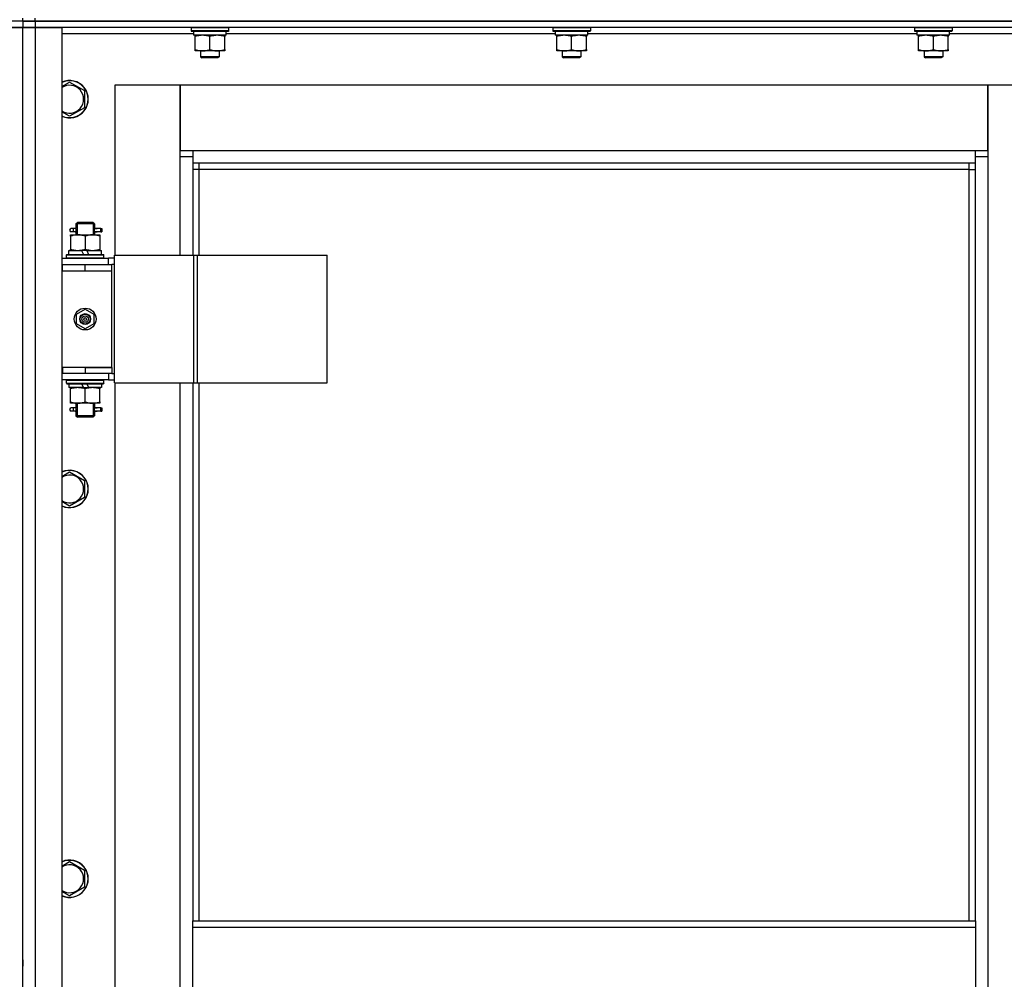
# Model space of a CAD drawing. Units: millimetres. Extents: x 0 to 32581, y -11 to 22275.
# Drawn here: x 8158 to 8790, y 17493 to 18108 of the extents above; entities that cross this region are included whole.
import ezdxf

# ---------------------------------------------------------------- set-up
doc = ezdxf.new("R2010")
doc.units = ezdxf.units.MM
doc.linetypes.add('K5LT_THIN', pattern=[0])
doc.layers.add('R', color=1, linetype='Continuous', true_color=0xff0000)
doc.layers.add('WELDING', color=7, linetype='Continuous', true_color=0xffffff)

msp = doc.modelspace()

# ---------------------------------------------------------------- linework, layer by layer
at = {"layer": 'R', "color": 7, "linetype": 'K5LT_THIN', "lineweight": 30}
for p, q in [((8160.06, 18107.28), (8152.06, 18107.28)), ((8160.06, 18107.28), (8152.06, 18107.28)), ((8160.06, 18107.28), (8160.06, 18109.28)), ((8160.06, 18107.28), (8160.06, 18109.28)), ((8160.06, 18107.28), (8160.06, 18103.28)), ((8160.06, 18107.28), (8168.06, 18107.28)), ((8160.06, 18107.28), (8160.06, 18103.28)), ((8160.06, 18107.28), (8160.06, 18103.28)), ((8168.06, 18107.28), (8160.06, 18107.28)), ((8168.06, 18107.28), (8168.06, 18109.28)), ((8860.06, 18107.28), (8168.06, 18107.28)), ((8168.06, 18107.28), (8168.06, 18103.28)), ((8168.06, 18107.28), (9552.06, 18107.28)), ((8160.06, 18103.28), (8152.06, 18103.28)), ((8152.06, 18103.28), (8160.06, 18103.28)), ((8160.06, 16909.28), (8160.06, 18103.28)), ((8160.06, 16909.28), (8160.06, 18103.28)), ((8160.06, 18103.28), (8168.06, 18103.28)), ((8168.06, 18103.28), (8160.06, 18103.28)), ((8168.06, 18103.28), (8168.06, 16909.28)), ((8168.06, 18103.28), (8185.06, 18103.28)), ((8860.06, 18103.28), (8168.06, 18103.28)), ((8185.06, 18103.28), (8185.06, 16909.28)), ((8269.56, 18099.28), (8185.06, 18099.28)), ((8268.06, 18102.98), (8268.23, 18103.28)), ((8268.06, 18102.98), (8268.06, 18101.08)), ((8292.06, 18102.98), (8268.06, 18102.98)), ((8292.06, 18101.08), (8268.06, 18101.08)), ((8268.06, 18101.08), (8268.23, 18100.78)), ((8291.89, 18100.78), (8268.23, 18100.78)), ((8269.56, 18100.78), (8269.56, 18098.28)), ((8290.43, 18099.66), (8290.5, 18100.78)), ((8501.56, 18099.28), (8290.46, 18099.28)), ((8292.06, 18102.98), (8291.89, 18103.28)), ((8292.06, 18101.08), (8291.89, 18100.78)), ((8292.06, 18102.98), (8292.06, 18101.08)), ((8500.06, 18102.98), (8500.23, 18103.28)), ((8500.06, 18102.98), (8500.06, 18101.08)), ((8524.06, 18102.98), (8500.06, 18102.98)), ((8524.06, 18101.08), (8500.06, 18101.08)), ((8500.06, 18101.08), (8500.23, 18100.78)), ((8523.89, 18100.78), (8500.23, 18100.78)), ((8501.56, 18100.78), (8501.56, 18098.28)), ((8522.43, 18099.66), (8522.5, 18100.78)), ((8733.56, 18099.28), (8522.46, 18099.28)), ((8524.06, 18102.98), (8523.89, 18103.28)), ((8524.06, 18101.08), (8523.89, 18100.78)), ((8524.06, 18102.98), (8524.06, 18101.08)), ((8732.06, 18102.98), (8732.23, 18103.28)), ((8732.06, 18102.98), (8732.06, 18101.08)), ((8756.06, 18102.98), (8732.06, 18102.98)), ((8756.06, 18101.08), (8732.06, 18101.08)), ((8732.06, 18101.08), (8732.23, 18100.78)), ((8755.89, 18100.78), (8732.23, 18100.78)), ((8733.56, 18100.78), (8733.56, 18098.28)), ((8754.43, 18099.66), (8754.5, 18100.78)), ((8835.06, 18099.28), (8754.46, 18099.28)), ((8756.06, 18102.98), (8755.89, 18103.28)), ((8756.06, 18101.08), (8755.89, 18100.78)), ((8756.06, 18102.98), (8756.06, 18101.08)), ((8290.51, 18098.28), (8269.56, 18098.28)), ((8270.56, 18097.43), (8270.56, 18098.28)), ((8270.56, 18089.13), (8270.56, 18097.43)), ((8280.06, 18089.13), (8280.06, 18097.43)), ((8289.56, 18098.28), (8289.56, 18097.43)), ((8289.56, 18089.13), (8289.56, 18097.43)), ((8522.51, 18098.28), (8501.56, 18098.28)), ((8502.56, 18097.43), (8502.56, 18098.28)), ((8502.56, 18089.13), (8502.56, 18097.43)), ((8512.06, 18089.13), (8512.06, 18097.43)), ((8521.56, 18098.28), (8521.56, 18097.43)), ((8521.56, 18089.13), (8521.56, 18097.43)), ((8754.51, 18098.28), (8733.56, 18098.28)), ((8734.56, 18097.43), (8734.56, 18098.28)), ((8734.56, 18089.13), (8734.56, 18097.43)), ((8744.06, 18089.13), (8744.06, 18097.43)), ((8753.56, 18098.28), (8753.56, 18097.43)), ((8753.56, 18089.13), (8753.56, 18097.43)), ((8270.56, 18088.28), (8270.56, 18089.13)), ((8275.31, 18088.28), (8270.56, 18088.28)), ((8274.06, 18088.28), (8274.06, 18084.36)), ((8284.81, 18088.28), (8275.31, 18088.28)), ((8289.56, 18088.28), (8284.81, 18088.28)), ((8286.06, 18088.28), (8286.06, 18084.36)), ((8289.56, 18089.13), (8289.56, 18088.28)), ((8502.56, 18088.28), (8502.56, 18089.13)), ((8507.31, 18088.28), (8502.56, 18088.28)), ((8506.06, 18088.28), (8506.06, 18084.36)), ((8516.81, 18088.28), (8507.31, 18088.28)), ((8521.56, 18088.28), (8516.81, 18088.28)), ((8518.06, 18088.28), (8518.06, 18084.36)), ((8521.56, 18089.13), (8521.56, 18088.28)), ((8734.56, 18088.28), (8734.56, 18089.13)), ((8739.31, 18088.28), (8734.56, 18088.28)), ((8738.06, 18088.28), (8738.06, 18084.36)), ((8748.81, 18088.28), (8739.31, 18088.28)), ((8753.56, 18088.28), (8748.81, 18088.28)), ((8750.06, 18088.28), (8750.06, 18084.36)), ((8753.56, 18089.13), (8753.56, 18088.28)), ((8286.06, 18084.36), (8274.06, 18084.36)), ((8274.06, 18084.36), (8275.06, 18083.78)), ((8285.06, 18083.78), (8275.06, 18083.78)), ((8286.06, 18084.36), (8285.06, 18083.78)), ((8518.06, 18084.36), (8506.06, 18084.36)), ((8506.06, 18084.36), (8507.06, 18083.78)), ((8517.06, 18083.78), (8507.06, 18083.78)), ((8518.06, 18084.36), (8517.06, 18083.78)), ((8750.06, 18084.36), (8738.06, 18084.36)), ((8738.06, 18084.36), (8739.06, 18083.78)), ((8749.06, 18083.78), (8739.06, 18083.78)), ((8750.06, 18084.36), (8749.06, 18083.78)), ((8190.06, 18068.25), (8199.56, 18062.77)), ((8199.56, 18062.77), (8199.56, 18051.8)), ((8219.06, 18066.28), (8219.06, 17957.28)), ((8261.06, 18066.28), (8219.06, 18066.28)), ((8261.06, 18020.28), (8261.06, 18066.28)), ((8261.06, 18066.28), (8261.06, 18024.28)), ((8779.06, 18066.28), (8261.06, 18066.28)), ((8821.06, 18066.28), (8779.06, 18066.28)), ((8779.06, 18066.28), (8779.06, 18020.28)), ((8779.06, 18024.28), (8779.06, 18066.28)), ((8199.56, 18051.8), (8190.06, 18046.31)), ((8261.06, 18024.28), (8269.06, 18024.28)), ((8269.06, 18024.28), (8771.06, 18024.28)), ((8269.06, 18024.28), (8269.06, 18016.28)), ((8771.06, 18016.28), (8771.06, 18024.28)), ((8771.06, 18024.28), (8779.06, 18024.28)), ((8269.06, 18020.28), (8261.06, 18020.28)), ((8261.06, 17957.28), (8261.06, 18020.28)), ((8779.06, 18020.28), (8771.06, 18020.28)), ((8779.06, 18020.28), (8779.06, 16990.28)), ((8771.06, 18016.28), (8269.06, 18016.28)), ((8269.06, 18016.28), (8269.06, 17957.28)), ((8273.06, 18012.28), (8269.06, 18012.28)), ((8273.06, 18016.28), (8273.06, 18012.28)), ((8767.06, 18012.28), (8273.06, 18012.28)), ((8273.06, 18012.28), (8273.06, 17957.28)), ((8767.06, 18012.28), (8767.06, 18016.28)), ((8767.06, 18012.28), (8771.06, 18012.28)), ((8767.06, 17530.28), (8767.06, 18012.28)), ((8771.06, 17530.28), (8771.06, 18016.28)), ((8192.36, 17974.28), (8191.06, 17974.28)), ((8194.17, 17974.28), (8192.36, 17974.28)), ((8194.06, 17977.28), (8195.06, 17978.28)), ((8200.06, 17977.28), (8194.06, 17977.28)), ((8194.06, 17977.28), (8194.06, 17974.78)), ((8195.01, 17977.28), (8195.01, 17978.23)), ((8195.01, 17977.28), (8195.01, 17970.28)), ((8200.06, 17978.28), (8195.06, 17978.28)), ((8205.06, 17978.28), (8200.06, 17978.28)), ((8206.06, 17977.28), (8200.06, 17977.28)), ((8206.06, 17977.28), (8205.06, 17978.28)), ((8205.11, 17977.28), (8205.11, 17978.23)), ((8205.11, 17977.28), (8205.11, 17970.28)), ((8210.06, 17974.28), (8205.96, 17974.28)), ((8205.96, 17974.28), (8207.84, 17974.28)), ((8206.06, 17977.28), (8206.06, 17974.78)), ((8210.06, 17974.28), (8210.84, 17974.28)), ((8210.06, 17972.28), (8210.06, 17974.28)), ((8210.84, 17974.28), (8210.84, 17972.28)), ((8190.56, 17970.28), (8195.31, 17970.28)), ((8190.56, 17969.43), (8190.56, 17970.28)), ((8190.56, 17969.43), (8190.56, 17961.13)), ((8192.36, 17972.28), (8191.06, 17972.28)), ((8194.17, 17972.28), (8192.36, 17972.28)), ((8194.06, 17971.78), (8194.06, 17970.28)), ((8195.31, 17970.28), (8204.81, 17970.28)), ((8200.06, 17969.43), (8200.06, 17961.13)), ((8204.81, 17970.28), (8209.56, 17970.28)), ((8205.96, 17972.28), (8207.84, 17972.28)), ((8210.06, 17972.28), (8205.96, 17972.28)), ((8206.06, 17971.78), (8206.06, 17970.28)), ((8209.56, 17970.28), (8209.56, 17969.43)), ((8209.56, 17969.43), (8209.56, 17961.13)), ((8210.06, 17972.28), (8210.84, 17972.28)), ((8189.56, 17957.78), (8189.56, 17960.28)), ((8189.56, 17960.28), (8197.76, 17960.28)), ((8190.56, 17960.28), (8190.56, 17961.13)), ((8201.07, 17960.28), (8197.76, 17960.28)), ((8197.76, 17960.28), (8198.93, 17957.78)), ((8201.07, 17960.28), (8202.24, 17957.78)), ((8201.07, 17960.28), (8210.56, 17960.28)), ((8209.56, 17961.13), (8209.56, 17960.28)), ((8210.56, 17957.78), (8210.56, 17960.28)), ((8185.06, 17955.28), (8215.06, 17955.28)), ((8188.06, 17957.48), (8188.23, 17957.78)), ((8188.06, 17955.58), (8188.06, 17957.48)), ((8188.06, 17957.48), (8212.06, 17957.48)), ((8188.06, 17955.58), (8188.23, 17955.28)), ((8188.06, 17955.58), (8212.06, 17955.58)), ((8188.23, 17957.78), (8211.89, 17957.78)), ((8212.06, 17957.48), (8211.89, 17957.78)), ((8212.06, 17955.58), (8211.89, 17955.28)), ((8212.06, 17955.58), (8212.06, 17957.48)), ((8218.93, 17955.28), (8215.06, 17955.28)), ((8215.06, 17951.28), (8215.06, 17955.28)), ((8218.93, 17875.28), (8218.93, 17957.28)), ((8218.93, 17957.28), (8269.68, 17957.28)), ((8218.93, 17875.28), (8218.93, 17957.28)), ((8218.93, 17957.28), (8218.93, 17957.28)), ((8269.68, 17957.28), (8272.08, 17957.28)), ((8269.68, 17875.28), (8269.68, 17957.28)), ((8272.08, 17957.28), (8355.28, 17957.28)), ((8272.08, 17875.28), (8272.08, 17957.28)), ((8355.28, 17875.28), (8355.28, 17957.28)), ((8160.06, 17947.28), (8160.06, 17951.28)), ((8160.06, 17947.28), (8160.06, 17951.28)), ((8185.06, 17951.28), (8185.56, 17951.28)), ((8185.06, 17947.28), (8185.56, 17947.28)), ((8185.56, 17947.28), (8185.56, 17951.28)), ((8185.56, 17951.28), (8200.06, 17951.28)), ((8185.56, 17947.28), (8200.06, 17947.28)), ((8200.06, 17951.28), (8217.06, 17951.28)), ((8200.06, 17947.28), (8200.06, 17951.28)), ((8200.06, 17947.28), (8217.06, 17947.28)), ((8200.06, 17947.28), (8217.06, 17947.28)), ((8217.06, 17947.28), (8217.06, 17951.28)), ((8218.93, 17951.28), (8217.06, 17951.28)), ((8217.06, 17885.28), (8217.06, 17947.28)), ((8194.56, 17919.46), (8200.06, 17922.63)), ((8200.06, 17922.63), (8205.56, 17919.46)), ((8194.56, 17913.11), (8194.56, 17919.46)), ((8205.56, 17919.46), (8205.56, 17913.11)), ((8200.06, 17909.93), (8194.56, 17913.11)), ((8205.56, 17913.11), (8200.06, 17909.93)), ((8160.06, 17881.28), (8160.06, 17885.28)), ((8160.06, 17881.28), (8160.06, 17885.28)), ((8185.56, 17885.28), (8185.06, 17885.28)), ((8185.56, 17885.28), (8185.56, 17881.28)), ((8200.06, 17885.28), (8185.56, 17885.28)), ((8200.06, 17885.28), (8217.06, 17885.28)), ((8200.06, 17885.28), (8200.06, 17881.28)), ((8217.06, 17885.28), (8200.06, 17885.28)), ((8217.06, 17885.28), (8217.06, 17881.28)), ((8185.56, 17881.28), (8185.06, 17881.28)), ((8200.06, 17881.28), (8185.56, 17881.28)), ((8217.06, 17881.28), (8200.06, 17881.28)), ((8215.06, 17881.28), (8215.06, 17877.28)), ((8217.06, 17881.28), (8218.93, 17881.28)), ((8215.06, 17877.28), (8185.06, 17877.28)), ((8188.06, 17876.98), (8188.23, 17877.28)), ((8188.06, 17875.08), (8188.06, 17876.98)), ((8188.06, 17876.98), (8212.06, 17876.98)), ((8188.06, 17875.08), (8188.23, 17874.78)), ((8188.06, 17875.08), (8212.06, 17875.08)), ((8188.23, 17874.78), (8211.89, 17874.78)), ((8189.56, 17874.78), (8189.56, 17872.28)), ((8199.05, 17872.28), (8189.56, 17872.28)), ((8190.56, 17871.43), (8190.56, 17872.28)), ((8199.05, 17872.28), (8197.88, 17874.78)), ((8199.05, 17872.28), (8202.36, 17872.28)), ((8202.36, 17872.28), (8201.19, 17874.78)), ((8210.56, 17872.28), (8202.36, 17872.28)), ((8209.56, 17872.28), (8209.56, 17871.43)), ((8210.56, 17874.78), (8210.56, 17872.28)), ((8212.06, 17876.98), (8211.89, 17877.28)), ((8212.06, 17875.08), (8211.89, 17874.78)), ((8212.06, 17875.08), (8212.06, 17876.98)), ((8215.06, 17877.28), (8218.93, 17877.28)), ((8218.93, 17875.28), (8269.68, 17875.28)), ((8218.93, 17875.28), (8218.93, 17875.28)), ((8219.06, 17875.28), (8219.06, 17135.28)), ((8261.06, 17135.28), (8261.06, 17875.28)), ((8269.06, 17875.28), (8269.06, 17530.28)), ((8269.68, 17875.28), (8272.08, 17875.28)), ((8272.08, 17875.28), (8355.28, 17875.28)), ((8273.06, 17875.28), (8273.06, 17530.28)), ((8190.56, 17863.13), (8190.56, 17871.43)), ((8200.06, 17863.13), (8200.06, 17871.43)), ((8209.56, 17863.13), (8209.56, 17871.43)), ((8190.56, 17862.28), (8190.56, 17863.13)), ((8195.31, 17862.28), (8190.56, 17862.28)), ((8192.36, 17859.28), (8191.06, 17859.28)), ((8194.17, 17859.28), (8192.36, 17859.28)), ((8194.06, 17862.28), (8194.06, 17859.78)), ((8195.01, 17862.28), (8195.01, 17854.28)), ((8204.81, 17862.28), (8195.31, 17862.28)), ((8209.56, 17862.28), (8204.81, 17862.28)), ((8205.11, 17862.28), (8205.11, 17854.28)), ((8210.06, 17859.28), (8205.96, 17859.28)), ((8205.96, 17859.28), (8207.84, 17859.28)), ((8206.06, 17862.28), (8206.06, 17859.78)), ((8209.56, 17863.13), (8209.56, 17862.28)), ((8210.06, 17859.28), (8210.84, 17859.28)), ((8210.06, 17857.28), (8210.06, 17859.28)), ((8210.84, 17859.28), (8210.84, 17857.28)), ((8192.36, 17857.28), (8191.06, 17857.28)), ((8194.17, 17857.28), (8192.36, 17857.28)), ((8194.06, 17856.78), (8194.06, 17854.28)), ((8194.06, 17854.28), (8195.06, 17853.28)), ((8200.06, 17854.28), (8194.06, 17854.28)), ((8195.01, 17854.28), (8195.01, 17853.33)), ((8200.06, 17853.28), (8195.06, 17853.28)), ((8206.06, 17854.28), (8200.06, 17854.28)), ((8205.06, 17853.28), (8200.06, 17853.28)), ((8206.06, 17854.28), (8205.06, 17853.28)), ((8205.11, 17854.28), (8205.11, 17853.33)), ((8205.96, 17857.28), (8207.84, 17857.28)), ((8210.06, 17857.28), (8205.96, 17857.28)), ((8206.06, 17856.78), (8206.06, 17854.28)), ((8210.06, 17857.28), (8210.84, 17857.28)), ((8190.06, 17818.25), (8199.56, 17812.77)), ((8199.56, 17812.77), (8199.56, 17801.8)), ((8199.56, 17801.8), (8190.06, 17796.31)), ((8190.06, 17568.25), (8199.56, 17562.77)), ((8199.56, 17562.77), (8199.56, 17551.8)), ((8199.56, 17551.8), (8190.06, 17546.31)), ((8269.06, 17530.28), (8771.06, 17530.28)), ((8269.06, 17526.28), (8269.06, 17530.28)), ((8269.06, 17526.28), (8771.06, 17526.28)), ((8269.06, 17484.28), (8269.06, 17526.28)), ((8771.06, 17530.28), (8771.06, 17526.28)), ((8771.06, 17526.28), (8771.06, 17484.28)), ((8160.06, 17507.28), (8160.06, 17511.28)), ((8160.06, 17505.28), (8160.06, 17507.28)), ((8160.06, 17505.28), (8160.06, 17507.28)), ((8160.06, 17505.28), (8160.06, 17501.28))]:
    msp.add_line(p, q, dxfattribs=at)
for radius in [7, 3.49, 3.49, 3.25, 3.19, 3.19, 2.1, 0.9]:
    msp.add_circle((8200.06, 17916.28), radius, dxfattribs=at)
for centre, radius, start, end in [((8190.06, 18057.28), 12, 245.37568, 114.62432), ((8190.06, 18057.28), 11.83, 244.99048, 115.00952), ((8190.06, 18057.28), 8.97, 236.1336, 123.8664), ((8191.06, 17973.28), 1, 90, 270), ((8191.06, 17858.28), 1, 90, 270), ((8190.06, 17807.28), 12, 245.37568, 114.62432), ((8190.06, 17807.28), 11.83, 244.99048, 115.00952), ((8190.06, 17807.28), 8.97, 236.1336, 123.8664), ((8190.06, 17557.28), 12, 245.37568, 114.62432), ((8190.06, 17557.28), 11.83, 244.99048, 115.00952), ((8190.06, 17557.28), 8.97, 236.1336, 123.8664)]:
    msp.add_arc(centre, radius, start, end, dxfattribs=at)
for centre, major_axis, ratio, start_param, end_param in [((8280.06, 18096.11), (0, -22.52), 0.466308, 1.667355, 1.779747), ((8512.06, 18096.11), (0, -22.52), 0.466308, 1.667355, 1.779747), ((8744.06, 18096.11), (0, -22.52), 0.466308, 1.667355, 1.779747), ((8192.36, 17973.28), (0, -1), 0.301552, 0, 3.141593), ((8192.36, 17858.28), (0, -1), 0.301552, 0, 3.141593)]:
    msp.add_ellipse(centre, major_axis=major_axis, ratio=ratio, start_param=start_param, end_param=end_param, dxfattribs=at)
at = {"layer": 'WELDING', "color": 7, "linetype": 'K5LT_THIN', "lineweight": 30}
for p, q in [((8185.06, 18065.36), (8190.06, 18068.25)), ((8190.06, 18046.31), (8185.06, 18049.2)), ((8194.25, 17973.28), (8194.07, 17974.75)), ((8194.07, 17974.75), (8194.17, 17974.28)), ((8194.07, 17971.81), (8194.22, 17972.65)), ((8194.22, 17972.65), (8194.25, 17973.28)), ((8205.9, 17973.91), (8205.87, 17973.28)), ((8205.87, 17973.28), (8206.05, 17971.82)), ((8206.05, 17974.76), (8205.9, 17973.91)), ((8205.96, 17974.28), (8206.05, 17974.76)), ((8194.17, 17972.28), (8194.07, 17971.81)), ((8206.05, 17971.82), (8205.96, 17972.28)), ((8194.25, 17858.28), (8194.07, 17859.75)), ((8194.07, 17859.75), (8194.17, 17859.28)), ((8205.9, 17858.91), (8205.87, 17858.28)), ((8206.05, 17859.76), (8205.9, 17858.91)), ((8205.96, 17859.28), (8206.05, 17859.76)), ((8194.07, 17856.81), (8194.22, 17857.65)), ((8194.17, 17857.28), (8194.07, 17856.81)), ((8194.22, 17857.65), (8194.25, 17858.28)), ((8205.87, 17858.28), (8206.05, 17856.82)), ((8206.05, 17856.82), (8205.96, 17857.28)), ((8185.06, 17815.36), (8190.06, 17818.25)), ((8190.06, 17796.31), (8185.06, 17799.2)), ((8185.06, 17565.36), (8190.06, 17568.25)), ((8190.06, 17546.31), (8185.06, 17549.2))]:
    msp.add_line(p, q, dxfattribs=at)
for points, knots in [([(8280.06, 18097.43), (8279.5, 18097.62), (8278.69, 18097.85), (8277.69, 18098.06), (8277.09, 18098.16), (8276.57, 18098.22), (8276.05, 18098.26), (8275.52, 18098.28), (8274.99, 18098.28), (8274.47, 18098.26), (8273.88, 18098.2), (8273.16, 18098.11), (8272.02, 18097.88), (8271.14, 18097.63), (8270.56, 18097.43)], [0, 0, 0, 0, 2.72415, 3.912285, 4.716446, 5.530362, 6.353984, 7.180289, 7.997717, 8.810544, 9.605533, 10.761675, 12.184093, 15, 15, 15, 15]), ([(8289.56, 18097.43), (8289, 18097.62), (8288.19, 18097.85), (8287.19, 18098.06), (8286.59, 18098.16), (8286.07, 18098.22), (8285.55, 18098.26), (8285.02, 18098.28), (8284.49, 18098.28), (8283.97, 18098.26), (8283.38, 18098.2), (8282.66, 18098.11), (8281.52, 18097.88), (8280.64, 18097.63), (8280.06, 18097.43)], [0, 0, 0, 0, 2.72415, 3.912285, 4.716446, 5.530362, 6.353984, 7.180289, 7.997717, 8.810544, 9.605533, 10.761675, 12.184093, 15, 15, 15, 15]), ([(8512.06, 18097.43), (8511.5, 18097.62), (8510.69, 18097.85), (8509.69, 18098.06), (8509.09, 18098.16), (8508.57, 18098.22), (8508.05, 18098.26), (8507.52, 18098.28), (8506.99, 18098.28), (8506.47, 18098.26), (8505.88, 18098.2), (8505.16, 18098.11), (8504.02, 18097.88), (8503.14, 18097.63), (8502.56, 18097.43)], [0, 0, 0, 0, 2.72415, 3.912285, 4.716446, 5.530362, 6.353984, 7.180289, 7.997717, 8.810544, 9.605533, 10.761675, 12.184093, 15, 15, 15, 15]), ([(8521.56, 18097.43), (8521, 18097.62), (8520.19, 18097.85), (8519.19, 18098.06), (8518.59, 18098.16), (8518.07, 18098.22), (8517.55, 18098.26), (8517.02, 18098.28), (8516.49, 18098.28), (8515.97, 18098.26), (8515.38, 18098.2), (8514.66, 18098.11), (8513.52, 18097.88), (8512.64, 18097.63), (8512.06, 18097.43)], [0, 0, 0, 0, 2.72415, 3.912285, 4.716446, 5.530362, 6.353984, 7.180289, 7.997717, 8.810544, 9.605533, 10.761675, 12.184093, 15, 15, 15, 15]), ([(8744.06, 18097.43), (8743.5, 18097.62), (8742.69, 18097.85), (8741.69, 18098.06), (8741.09, 18098.16), (8740.57, 18098.22), (8740.05, 18098.26), (8739.52, 18098.28), (8738.99, 18098.28), (8738.47, 18098.26), (8737.88, 18098.2), (8737.16, 18098.11), (8736.02, 18097.88), (8735.14, 18097.63), (8734.56, 18097.43)], [0, 0, 0, 0, 2.72415, 3.912285, 4.716446, 5.530362, 6.353984, 7.180289, 7.997717, 8.810544, 9.605533, 10.761675, 12.184093, 15, 15, 15, 15]), ([(8753.56, 18097.43), (8753, 18097.62), (8752.19, 18097.85), (8751.19, 18098.06), (8750.59, 18098.16), (8750.07, 18098.22), (8749.55, 18098.26), (8749.02, 18098.28), (8748.49, 18098.28), (8747.97, 18098.26), (8747.38, 18098.2), (8746.66, 18098.11), (8745.52, 18097.88), (8744.64, 18097.63), (8744.06, 18097.43)], [0, 0, 0, 0, 2.72415, 3.912285, 4.716446, 5.530362, 6.353984, 7.180289, 7.997717, 8.810544, 9.605533, 10.761675, 12.184093, 15, 15, 15, 15]), ([(8270.56, 18089.13), (8271.06, 18088.96), (8271.82, 18088.74), (8272.79, 18088.53), (8273.45, 18088.41), (8274.07, 18088.34), (8274.69, 18088.29), (8275.11, 18088.28), (8275.31, 18088.28)], [0, 0, 0, 0, 2.905563, 4.375924, 5.511195, 6.679161, 7.850161, 9, 9, 9, 9]), ([(8275.31, 18088.28), (8275.53, 18088.28), (8275.96, 18088.29), (8276.6, 18088.34), (8277.23, 18088.42), (8278.04, 18088.56), (8278.98, 18088.79), (8279.71, 18089.01), (8280.06, 18089.13)], [0, 0, 0, 0, 1.192024, 2.404251, 3.60809, 4.765234, 6.955738, 9, 9, 9, 9]), ([(8280.06, 18089.13), (8280.56, 18088.96), (8281.32, 18088.74), (8282.29, 18088.53), (8282.95, 18088.41), (8283.57, 18088.34), (8284.19, 18088.29), (8284.61, 18088.28), (8284.81, 18088.28)], [0, 0, 0, 0, 2.905563, 4.375924, 5.511195, 6.679161, 7.850161, 9, 9, 9, 9]), ([(8284.81, 18088.28), (8285.03, 18088.28), (8285.46, 18088.29), (8286.1, 18088.34), (8286.73, 18088.42), (8287.54, 18088.56), (8288.48, 18088.79), (8289.21, 18089.01), (8289.56, 18089.13)], [0, 0, 0, 0, 1.192024, 2.404251, 3.60809, 4.765234, 6.955738, 9, 9, 9, 9]), ([(8502.56, 18089.13), (8503.06, 18088.96), (8503.82, 18088.74), (8504.79, 18088.53), (8505.45, 18088.41), (8506.07, 18088.34), (8506.69, 18088.29), (8507.11, 18088.28), (8507.31, 18088.28)], [0, 0, 0, 0, 2.905563, 4.375924, 5.511195, 6.679161, 7.850161, 9, 9, 9, 9]), ([(8507.31, 18088.28), (8507.53, 18088.28), (8507.96, 18088.29), (8508.6, 18088.34), (8509.23, 18088.42), (8510.04, 18088.56), (8510.98, 18088.79), (8511.71, 18089.01), (8512.06, 18089.13)], [0, 0, 0, 0, 1.192024, 2.404251, 3.60809, 4.765234, 6.955738, 9, 9, 9, 9]), ([(8512.06, 18089.13), (8512.56, 18088.96), (8513.32, 18088.74), (8514.29, 18088.53), (8514.95, 18088.41), (8515.57, 18088.34), (8516.19, 18088.29), (8516.61, 18088.28), (8516.81, 18088.28)], [0, 0, 0, 0, 2.905563, 4.375924, 5.511195, 6.679161, 7.850161, 9, 9, 9, 9]), ([(8516.81, 18088.28), (8517.03, 18088.28), (8517.46, 18088.29), (8518.1, 18088.34), (8518.73, 18088.42), (8519.54, 18088.56), (8520.48, 18088.79), (8521.21, 18089.01), (8521.56, 18089.13)], [0, 0, 0, 0, 1.192024, 2.404251, 3.60809, 4.765234, 6.955738, 9, 9, 9, 9]), ([(8734.56, 18089.13), (8735.06, 18088.96), (8735.82, 18088.74), (8736.79, 18088.53), (8737.45, 18088.41), (8738.07, 18088.34), (8738.69, 18088.29), (8739.11, 18088.28), (8739.31, 18088.28)], [0, 0, 0, 0, 2.905563, 4.375924, 5.511195, 6.679161, 7.850161, 9, 9, 9, 9]), ([(8739.31, 18088.28), (8739.53, 18088.28), (8739.96, 18088.29), (8740.6, 18088.34), (8741.23, 18088.42), (8742.04, 18088.56), (8742.98, 18088.79), (8743.71, 18089.01), (8744.06, 18089.13)], [0, 0, 0, 0, 1.192024, 2.404251, 3.60809, 4.765234, 6.955738, 9, 9, 9, 9]), ([(8744.06, 18089.13), (8744.56, 18088.96), (8745.32, 18088.74), (8746.29, 18088.53), (8746.95, 18088.41), (8747.57, 18088.34), (8748.19, 18088.29), (8748.61, 18088.28), (8748.81, 18088.28)], [0, 0, 0, 0, 2.905563, 4.375924, 5.511195, 6.679161, 7.850161, 9, 9, 9, 9]), ([(8748.81, 18088.28), (8749.03, 18088.28), (8749.46, 18088.29), (8750.1, 18088.34), (8750.73, 18088.42), (8751.54, 18088.56), (8752.48, 18088.79), (8753.21, 18089.01), (8753.56, 18089.13)], [0, 0, 0, 0, 1.192024, 2.404251, 3.60809, 4.765234, 6.955738, 9, 9, 9, 9]), ([(8195.31, 17970.28), (8195.1, 17970.28), (8194.66, 17970.27), (8194.02, 17970.22), (8193.39, 17970.14), (8192.59, 17970), (8191.65, 17969.77), (8190.91, 17969.55), (8190.56, 17969.43)], [0, 0, 0, 0, 1.192024, 2.404251, 3.60809, 4.765234, 6.955738, 9, 9, 9, 9]), ([(8200.06, 17969.43), (8199.56, 17969.6), (8198.81, 17969.82), (8197.84, 17970.03), (8197.17, 17970.15), (8196.55, 17970.22), (8195.93, 17970.27), (8195.52, 17970.28), (8195.31, 17970.28)], [0, 0, 0, 0, 2.905563, 4.375924, 5.511195, 6.679161, 7.850161, 9, 9, 9, 9]), ([(8204.81, 17970.28), (8204.6, 17970.28), (8204.16, 17970.27), (8203.52, 17970.22), (8202.89, 17970.14), (8202.09, 17970), (8201.15, 17969.77), (8200.41, 17969.55), (8200.06, 17969.43)], [0, 0, 0, 0, 1.192024, 2.404251, 3.60809, 4.765234, 6.955738, 9, 9, 9, 9]), ([(8209.56, 17969.43), (8209.06, 17969.6), (8208.31, 17969.82), (8207.34, 17970.03), (8206.67, 17970.15), (8206.05, 17970.22), (8205.43, 17970.27), (8205.02, 17970.28), (8204.81, 17970.28)], [0, 0, 0, 0, 2.905563, 4.375924, 5.511195, 6.679161, 7.850161, 9, 9, 9, 9]), ([(8190.56, 17961.13), (8191.12, 17960.94), (8191.94, 17960.71), (8192.93, 17960.5), (8193.53, 17960.4), (8194.05, 17960.34), (8194.57, 17960.3), (8195.1, 17960.28), (8195.63, 17960.28), (8196.15, 17960.31), (8196.74, 17960.36), (8197.46, 17960.46), (8198.6, 17960.68), (8199.48, 17960.94), (8200.06, 17961.13)], [0, 0, 0, 0, 2.72415, 3.912285, 4.716446, 5.530362, 6.353984, 7.180289, 7.997717, 8.810544, 9.605533, 10.761675, 12.184093, 15, 15, 15, 15]), ([(8200.06, 17961.13), (8200.62, 17960.94), (8201.44, 17960.71), (8202.43, 17960.5), (8203.03, 17960.4), (8203.55, 17960.34), (8204.07, 17960.3), (8204.6, 17960.28), (8205.13, 17960.28), (8205.65, 17960.31), (8206.24, 17960.36), (8206.96, 17960.46), (8208.1, 17960.68), (8208.98, 17960.94), (8209.56, 17961.13)], [0, 0, 0, 0, 2.72415, 3.912285, 4.716446, 5.530362, 6.353984, 7.180289, 7.997717, 8.810544, 9.605533, 10.761675, 12.184093, 15, 15, 15, 15]), ([(8200.06, 17871.43), (8199.5, 17871.62), (8198.69, 17871.85), (8197.69, 17872.06), (8197.09, 17872.16), (8196.57, 17872.22), (8196.05, 17872.26), (8195.52, 17872.28), (8194.99, 17872.28), (8194.47, 17872.26), (8193.88, 17872.2), (8193.16, 17872.11), (8192.02, 17871.88), (8191.14, 17871.63), (8190.56, 17871.43)], [0, 0, 0, 0, 2.72415, 3.912285, 4.716446, 5.530362, 6.353984, 7.180289, 7.997717, 8.810544, 9.605533, 10.761675, 12.184093, 15, 15, 15, 15]), ([(8209.56, 17871.43), (8209, 17871.62), (8208.19, 17871.85), (8207.19, 17872.06), (8206.59, 17872.16), (8206.07, 17872.22), (8205.55, 17872.26), (8205.02, 17872.28), (8204.49, 17872.28), (8203.97, 17872.26), (8203.38, 17872.2), (8202.66, 17872.11), (8201.52, 17871.88), (8200.64, 17871.63), (8200.06, 17871.43)], [0, 0, 0, 0, 2.72415, 3.912285, 4.716446, 5.530362, 6.353984, 7.180289, 7.997717, 8.810544, 9.605533, 10.761675, 12.184093, 15, 15, 15, 15]), ([(8190.56, 17863.13), (8191.06, 17862.96), (8191.82, 17862.74), (8192.79, 17862.53), (8193.45, 17862.41), (8194.07, 17862.34), (8194.69, 17862.29), (8195.11, 17862.28), (8195.31, 17862.28)], [0, 0, 0, 0, 2.905563, 4.375924, 5.511195, 6.679161, 7.850161, 9, 9, 9, 9]), ([(8195.31, 17862.28), (8195.53, 17862.28), (8195.96, 17862.29), (8196.6, 17862.34), (8197.23, 17862.42), (8198.04, 17862.56), (8198.98, 17862.79), (8199.71, 17863.01), (8200.06, 17863.13)], [0, 0, 0, 0, 1.192024, 2.404251, 3.60809, 4.765234, 6.955738, 9, 9, 9, 9]), ([(8200.06, 17863.13), (8200.56, 17862.96), (8201.32, 17862.74), (8202.29, 17862.53), (8202.95, 17862.41), (8203.57, 17862.34), (8204.19, 17862.29), (8204.61, 17862.28), (8204.81, 17862.28)], [0, 0, 0, 0, 2.905563, 4.375924, 5.511195, 6.679161, 7.850161, 9, 9, 9, 9]), ([(8204.81, 17862.28), (8205.03, 17862.28), (8205.46, 17862.29), (8206.1, 17862.34), (8206.73, 17862.42), (8207.54, 17862.56), (8208.48, 17862.79), (8209.21, 17863.01), (8209.56, 17863.13)], [0, 0, 0, 0, 1.192024, 2.404251, 3.60809, 4.765234, 6.955738, 9, 9, 9, 9])]:
    msp.add_open_spline(points, degree=3, knots=knots, dxfattribs=at)

doc.saveas('drawing.dxf')
